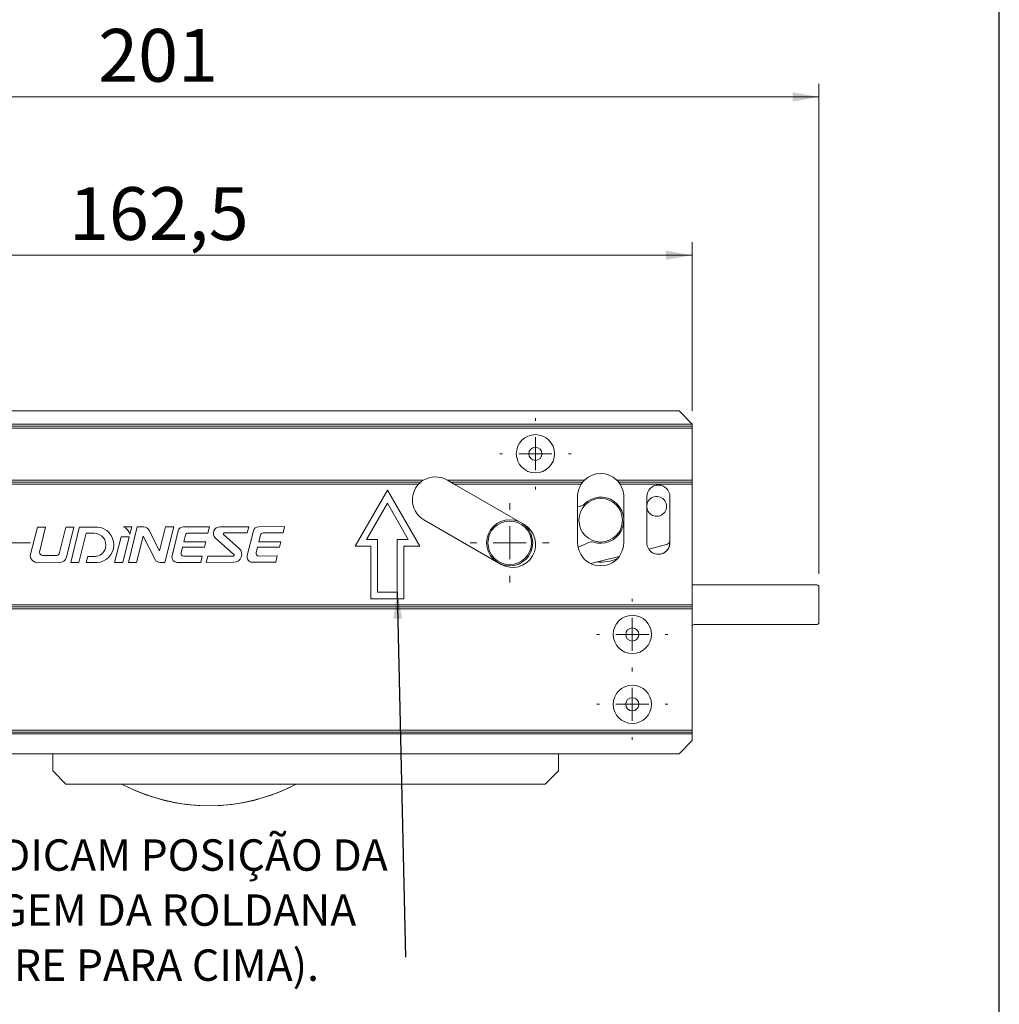
# Model space of a CAD drawing. Units: millimetres. Extents: x 10 to 4991, y -15 to 287.
# Drawn here: x 126 to 200, y 44 to 119 of the extents above; entities that cross this region are included whole.
import ezdxf

# ---------------------------------------------------------------- set-up
doc = ezdxf.new("R2010")
doc.units = ezdxf.units.MM
doc.layers.add('DESENHO', color=179, linetype='Continuous', lineweight=15)
doc.layers.add('LAYOUT_', color=7, linetype='Continuous', lineweight=30)
doc.styles.add('SLDTEXTSTYLE0', font='TXT', dxfattribs={"width": 0.605})
doc.styles.add('SLDTEXTSTYLE1', font='TXT', dxfattribs={"width": 0.75})
doc.dimstyles.new('SLDDIMSTYLE1', dxfattribs={"dimtxt": 4, "dimasz": 2, "dimexe": 0, "dimexo": 0.0625, "dimgap": 1, "dimtad": 1, "dimdec": 0, "dimlfac": 2, "dimrnd": 1e-09, "dimzin": 12, "dimdsep": 46, "dimtxsty": 'SLDTEXTSTYLE1', "dimsah": 1, "dimcen": 0.09, "dimadec": 0, "dimazin": 3, "dimtfac": 1, "dimtdec": 0, "dimtofl": 0, "dimtmove": 0, "dimatfit": 3, "dimfxl": 1, "dimfrac": 2, "dimtolj": 1, "dimtzin": 12, "dimarcsym": 0})
doc.dimstyles.new('SLDDIMSTYLE2', dxfattribs={"dimtxt": 4, "dimasz": 2, "dimexe": 0, "dimexo": 0.0625, "dimgap": 1, "dimtad": 1, "dimdec": 1, "dimlfac": 2, "dimrnd": 1e-09, "dimzin": 12, "dimdsep": 46, "dimtxsty": 'SLDTEXTSTYLE1', "dimsah": 1, "dimcen": 0.09, "dimadec": 0, "dimazin": 3, "dimtfac": 1, "dimtdec": 1, "dimtofl": 0, "dimtmove": 0, "dimatfit": 3, "dimfxl": 1, "dimfrac": 2, "dimtolj": 1, "dimtzin": 12, "dimarcsym": 0})
doc.dimstyles.new('SLDDIMSTYLE3', dxfattribs={"dimtxt": 0.18, "dimasz": 2, "dimexe": 0, "dimexo": 0.0625, "dimgap": 0, "dimtad": 0, "dimtih": 1, "dimtoh": 1, "dimdec": 0, "dimrnd": 1e-09, "dimzin": 0, "dimdsep": 46, "dimtxsty": 'Standard', "dimsah": 1, "dimcen": 0.09, "dimadec": 0, "dimazin": 0, "dimtfac": 2, "dimtdec": 0, "dimtofl": 0, "dimtmove": 0, "dimatfit": 3, "dimfxl": 1, "dimfrac": 2, "dimtolj": 1, "dimtzin": 0, "dimarcsym": 0})

# ---------------------------------------------------------------- blocks, each defined once
blk = doc.blocks.new('_D_1')
at = {"layer": 'DESENHO'}
for p, q in [((85.8502962067, 76.9106894744), (85.8502946173, 114.0688767447)), ((186.3002962067, 76.9106937711), (186.3002946173, 114.0688810413)), ((85.8502946601, 113.0688767447), (186.3002946601, 113.0688810413))]:
    blk.add_line(p, q, dxfattribs=at)
for points in [[(85.8502946601, 113.0688767447), (87.850294675, 112.7188768302), (87.8502946451, 113.4188768302)], [(186.3002946601, 113.0688810413), (184.3002946451, 113.4188809558), (184.300294675, 112.7188809558)]]:
    blk.add_solid(points, dxfattribs=at)
at = {"layer": 'DESENHO', "insert": (131.6419614971, 118.2251496625), "char_height": 4, "attachment_point": 1, "rotation": 2.4507752318184997e-06, "style": 'SLDTEXTSTYLE1'}
blk.add_mtext('201', dxfattribs=at)
blk = doc.blocks.new('_D_2')
at = {"layer": 'DESENHO'}
for p, q in [((95.4502956785, 89.260689885), (95.4502951306, 102.0688786276)), ((176.7002956785, 89.2606933604), (176.7002951306, 102.068882103)), ((95.4502951734, 101.0688786276), (176.7002951734, 101.068882103))]:
    blk.add_line(p, q, dxfattribs=at)
for points in [[(95.4502951734, 101.0688786276), (97.4502951883, 100.7188787131), (97.4502951584, 101.4188787131)], [(176.7002951734, 101.068882103), (174.7002951584, 101.4188820174), (174.7002951883, 100.7188820174)]]:
    blk.add_solid(points, dxfattribs=at)
at = {"layer": 'DESENHO', "insert": (129.4252950735, 106.2251510399), "char_height": 4, "attachment_point": 1, "rotation": 2.450775327357077e-06, "style": 'SLDTEXTSTYLE1'}
blk.add_mtext('162,5', dxfattribs=at)
blk = doc.blocks.new('SW_NOTE_6')
at = {"layer": 'DESENHO', "color": 0, "char_height": 2.38125, "attachment_point": 2, "style": 'SLDTEXTSTYLE0'}
for s, insert in [('SETAS INDICAM POSIÇÃO DA', (23.4404866692, 0.5884112616)), ('MONTAGEM DA ROLDANA', (23.3192194518, -3.5865886311)), ('(SEMPRE PARA CIMA).', (23.3743391421, -7.7615885238))]:
    blk.add_mtext(s, dxfattribs=dict(at, insert=insert))
blk = doc.blocks.new('SW_CENTERMARKSYMBOL_0')
at = {"layer": 'DESENHO', "color": 0}
for p, q in [((0, 2.5), (0, 3)), ((0, 0), (0, 1.25)), ((-2.5, 0), (-3, 0)), ((0, 0), (-1.25, 0)), ((0, 0), (0, -1.25)), ((0, 0), (1.25, 0)), ((2.5, 0), (3, 0)), ((0, -2.5), (0, -3))]:
    blk.add_line(p, q, dxfattribs=at)
blk = doc.blocks.new('SW_CENTERMARKSYMBOL_1')
at = {"layer": 'DESENHO', "color": 0}
for p, q in [((0, 2.5), (0, 4.2)), ((0, 0), (0, 1.25)), ((-2.5, 0), (-4.2, 0)), ((0, 0), (-1.25, 0)), ((0, 0), (0, -1.25)), ((0, 0), (1.25, 0)), ((2.5, 0), (4.2, 0)), ((0, -2.5), (0, -4.2))]:
    blk.add_line(p, q, dxfattribs=at)
blk = doc.blocks.new('SW_CENTERMARKSYMBOL_2')
at = {"layer": 'DESENHO', "color": 0}
for p, q in [((0, 2.5), (0, 2.7)), ((0, 0), (0, 1.25)), ((-2.5, 0), (-2.7, 0)), ((0, 0), (-1.25, 0)), ((0, 0), (0, -1.25)), ((0, 0), (1.25, 0)), ((2.5, 0), (2.7, 0)), ((0, -2.5), (0, -2.7))]:
    blk.add_line(p, q, dxfattribs=at)
blk = doc.blocks.new('SW_CENTERMARKSYMBOL_3')
at = {"layer": 'DESENHO', "color": 0}
for p, q in [((0, 2.5), (0, 2.7)), ((0, 0), (0, 1.25)), ((-2.5, 0), (-2.7, 0)), ((0, 0), (-1.25, 0)), ((0, 0), (0, -1.25)), ((0, 0), (1.25, 0)), ((2.5, 0), (2.7, 0)), ((0, -2.5), (0, -2.7))]:
    blk.add_line(p, q, dxfattribs=at)
blk = doc.blocks.new('SW_CENTERMARKSYMBOL_4')
at = {"layer": 'DESENHO', "color": 0}
for p, q in [((0, 2.5), (0, 2.7)), ((0, 0), (0, 1.25)), ((-2.5, 0), (-2.7, 0)), ((0, 0), (-1.25, 0)), ((0, 0), (0, -1.25)), ((0, 0), (1.25, 0)), ((2.5, 0), (2.7, 0)), ((0, -2.5), (0, -2.7))]:
    blk.add_line(p, q, dxfattribs=at)

msp = doc.modelspace()

# ---------------------------------------------------------------- linework, layer by layer
at = {"color": 7, "linetype": 'Continuous', "lineweight": 15}
for p, q in [((96.4502956785, 89.2606899278), (175.7002956785, 89.2606933177)), ((176.7002957212, 88.2606933604), (175.7002956785, 89.2606933177)), ((95.4502957212, 88.260689885), (176.7002957212, 88.2606933604)), ((176.7002957276, 88.1106933604), (95.4502957276, 88.110689885)), ((176.7002957212, 88.2606933604), (176.7002957276, 88.1106933604)), ((176.7002957276, 88.1106933604), (176.7002957341, 87.9606933604)), ((176.7002957341, 87.9606933604), (95.4502957341, 87.960689885)), ((176.700295903, 84.0106933604), (176.7002957341, 87.9606933604)), ((120.0230545671, 84.0106909361), (156.3197458569, 84.0106924887)), ((120.2828621946, 83.8606909472), (156.1075800219, 83.8606924796)), ((155.9473585093, 83.7106924728), (120.5426698222, 83.7106909583)), ((158.0961307734, 84.0262352775), (158.1230515424, 84.0106925658)), ((158.1230515424, 84.0106925658), (168.5255510316, 84.0106930108)), ((158.1230515424, 84.0106925658), (158.38285917, 83.8606925769)), ((158.38285917, 83.8606925769), (168.3892301506, 83.8606930049)), ((158.6426667975, 83.710692588), (158.38285917, 83.8606925769)), ((168.2806020702, 83.7106930003), (158.6426667975, 83.710692588)), ((163.9418023933, 80.6512355276), (158.6426667975, 83.710692588)), ((170.9750407744, 84.0106931155), (176.700295903, 84.0106933604)), ((171.1113616683, 83.8606931214), (176.7002959094, 83.8606933604)), ((176.7002959158, 83.7106933604), (171.2199897615, 83.710693126)), ((176.700295903, 84.0106933604), (176.7002959094, 83.8606933604)), ((176.7002959094, 83.8606933604), (176.7002959158, 83.7106933604)), ((176.7002959158, 83.7106933604), (176.7002963072, 74.5606933604)), ((153.5752959351, 83.2606923713), (151.1215574728, 79.0106922663)), ((156.0290347609, 79.0106924762), (153.5752959351, 83.2606923713)), ((153.5752959779, 82.2606923713), (151.9875828552, 79.5106923034)), ((155.1630093358, 79.5106924392), (153.5752959779, 82.2606923713)), ((168.0002961062, 79.2606929883), (168.0002959565, 82.7606929883)), ((171.5002959565, 82.760693138), (171.5002961062, 79.260693138)), ((173.2502959565, 82.7606932129), (173.2502961062, 79.2606932129)), ((175.0002961062, 79.2606932877), (175.0002959565, 82.7606932877)), ((168.0002959882, 82.0180702608), (168.1623125295, 82.0291231466)), ((156.346130903, 80.9951462894), (162.1918025229, 77.6201465395)), ((127.0307168554, 80.4452455983), (126.4962968543, 78.2887577054)), ((127.6558324127, 80.4465290728), (127.0307168554, 80.4452455983)), ((127.187809638, 78.5577006373), (127.6558324127, 80.4465290728)), ((129.1835276313, 80.4498689038), (128.6830922894, 78.4300897978)), ((129.8081680163, 80.4511514027), (129.1835276313, 80.4498689038)), ((129.2413346891, 78.1640824179), (129.8081680163, 80.4511514027)), ((130.2123231688, 80.4007147993), (129.5565212076, 77.7562904625)), ((130.181583968, 77.7575738286), (130.7327606638, 79.9814652825)), ((131.5880893411, 80.4545637648), (130.2775641415, 80.4518730212)), ((130.7327606638, 79.9814652825), (131.3383413599, 79.9827086485)), ((134.1830580607, 80.4598917018), (133.5579425034, 80.4586082272)), ((134.599520182, 80.4607467733), (133.9314687821, 77.765136853)), ((134.0467561329, 79.9099935738), (134.1830580607, 80.4598917018)), ((135.116402049, 80.4618080247), (134.599520182, 80.4607467733)), ((136.3006238804, 78.6455064068), (135.4763482588, 80.2430395319)), ((136.7514186906, 80.4650296165), (136.3006238804, 78.6455064068)), ((136.708482848, 77.7707031708), (137.3764814509, 80.4663129826)), ((137.3764814509, 80.4663129826), (136.7514186906, 80.4650296165)), ((137.717492499, 80.1610301089), (137.2495186188, 78.2741024709)), ((140.0845396187, 80.4720085036), (138.1089315918, 80.4679522254)), ((138.459362445, 79.9971932213), (139.9677177115, 80.0002901456)), ((139.9677177115, 80.0002901456), (140.0845396187, 80.4720085036)), ((143.0701527647, 80.4781385037), (140.8827762834, 80.4736474269)), ((141.2020569525, 80.0028244658), (142.9533308575, 80.0064201458)), ((143.4113327565, 80.1727563528), (142.9433588764, 78.2858287149)), ((142.9533308575, 80.0064201458), (143.0701527647, 80.4781385037)), ((145.7783798762, 80.4837347476), (143.8027718493, 80.4796784694)), ((144.1532027025, 80.0089194653), (145.661557969, 80.0120163896)), ((145.661557969, 80.0120163896), (145.7783798762, 80.4837347476)), ((133.3743576938, 79.717328964), (132.8899439005, 77.7629984154)), ((133.9989980788, 79.7186114629), (133.3743576938, 79.717328964)), ((133.5150066609, 77.7642817815), (133.9989980788, 79.7186114629)), ((134.5565315425, 77.7664202192), (135.0481688718, 79.7511767543)), ((135.0481688718, 79.7511767543), (135.9578394149, 77.9886694919)), ((138.1341980719, 79.322728152), (138.2636428986, 79.843732163)), ((139.8007857139, 79.3261499558), (138.1341980719, 79.322728152)), ((139.7003510313, 78.9217816032), (139.8007857139, 79.3261499558)), ((140.5468561572, 79.607638057), (141.9288284517, 78.3699009869)), ((142.3345313733, 78.8308164492), (141.1572602963, 79.8852925415)), ((143.8280383294, 79.334454396), (143.9574831561, 79.855458407)), ((145.4946259714, 79.3378761998), (143.8280383294, 79.334454396)), ((145.3941912888, 78.9335078472), (145.4946259714, 79.3378761998)), ((151.9875828552, 79.5106923034), (152.8252960955, 79.5106923392)), ((152.8252960955, 79.5106923392), (152.8252962666, 75.5106923392)), ((154.3252960955, 79.5106924034), (155.1630093358, 79.5106924392)), ((154.3252962666, 75.5106924034), (154.3252960955, 79.5106924034)), ((168.8403617963, 79.2898093281), (168.0315652042, 78.9313542005)), ((174.9705278015, 79.3210833708), (175.0002961015, 79.3704361285)), ((174.9943916113, 79.3606470954), (174.9943916156, 79.2606932875)), ((132.1967341408, 78.8878876988), (132.1896295222, 78.8594490867)), ((137.9296171986, 78.4959272029), (138.0341857647, 78.9183606666)), ((138.0341857647, 78.9183606666), (139.7003510313, 78.9217816032)), ((143.6234574562, 78.5076534469), (143.7280260222, 78.9300869106)), ((143.7280260222, 78.9300869106), (145.3941912888, 78.9335078472)), ((151.1215574728, 79.0106922663), (152.3252961169, 79.0106923178)), ((152.3252961169, 79.0106923178), (152.325296288, 75.0106923178)), ((154.8252961169, 79.0106924248), (156.0290347609, 79.0106924762)), ((154.825296288, 75.0106924248), (154.8252961169, 79.0106924248)), ((173.3941456884, 78.7800228158), (174.6625190312, 79.0939772118)), ((127.0362485873, 77.7510186652), (128.7194144628, 77.7544745071)), ((128.4300302175, 78.2927280074), (127.4577748976, 78.2907317926)), ((129.5565212076, 77.7562904625), (130.181583968, 77.7575738286)), ((130.8544463742, 78.230350472), (130.7376245755, 77.7585793171)), ((130.7376245755, 77.7585793171), (131.5567160244, 77.760261059)), ((131.3875896933, 78.231445111), (130.8544463742, 78.230350472)), ((132.8899439005, 77.7629984154), (133.5150066609, 77.7642817815)), ((133.9314687821, 77.765136853), (134.5565315425, 77.7664202192)), ((136.3174160462, 77.7699002404), (136.708482848, 77.7707031708)), ((137.6429300107, 77.7727143949), (139.4165370138, 77.7763559287)), ((139.533728391, 78.2481278423), (138.1261624486, 78.2452378566)), ((139.4165370138, 77.7763559287), (139.533728391, 78.2481278423)), ((139.9522217227, 78.246713884), (139.8353471271, 77.7749426207)), ((139.8353471271, 77.7749426207), (141.9337607946, 77.779251041)), ((141.8974187225, 78.2507077229), (139.9522217227, 78.246713884)), ((143.3367702683, 77.7844406388), (145.1103772713, 77.7880821726)), ((145.2275686485, 78.2598540863), (143.8200027062, 78.2569641006)), ((145.1103772713, 77.7880821726), (145.2275686485, 78.2598540863)), ((168.9826220387, 77.6880594357), (171.162919109, 78.2277379567)), ((152.8252962666, 75.5106923392), (154.3252962666, 75.5106924034)), ((177.0502962431, 76.0606933754), (176.7002962431, 76.0606933604)), ((186.1502962431, 76.0606937647), (177.0502962431, 76.0606933754)), ((186.300296365, 73.2106937711), (186.3002962495, 75.9106937711)), ((152.325296288, 75.0106923178), (154.825296288, 75.0106924248)), ((95.4502963072, 74.560689885), (176.7002963072, 74.5606933604)), ((176.7002963136, 74.4106933604), (95.4502963136, 74.410689885)), ((176.7002963201, 74.2606933604), (95.4502963201, 74.260689885)), ((176.7002963072, 74.5606933604), (176.7002963136, 74.4106933604)), ((176.7002963136, 74.4106933604), (176.7002963201, 74.2606933604)), ((176.7002967136, 65.0606933604), (176.7002963201, 74.2606933604)), ((176.8502963714, 73.0606933669), (186.1502963714, 73.0606937647)), ((95.4502967136, 65.060689885), (176.7002967136, 65.0606933604)), ((176.7002967136, 65.0606933604), (176.70029672, 64.9106933604)), ((95.45029672, 64.910689885), (176.70029672, 64.9106933604)), ((176.7002967264, 64.7606933604), (95.4502967264, 64.760689885)), ((175.7002967906, 63.2606933177), (176.7002967478, 64.2606933604)), ((176.70029672, 64.9106933604), (176.7002967264, 64.7606933604)), ((176.7002967264, 64.7606933604), (176.7002967478, 64.2606933604)), ((175.7002967906, 63.2606933177), (96.4502967906, 63.2606899278)), ((128.2002946834, 63.2606912859), (128.2003028229, 61.9606910351)), ((166.5502912396, 61.9606913296), (166.5502915665, 63.2606929263)), ((129.2002912381, 60.9606803415), (128.2003028229, 61.9606910351)), ((166.5502912396, 61.9606913296), (165.5502961058, 60.96068417)), ((165.5502961058, 60.96068417), (129.2002912381, 60.9606803415))]:
    msp.add_line(p, q, dxfattribs=at)
for centre, radius in [((164.8002958175, 86.0106928514), 1.450000000000017), ((164.8002958175, 86.0106928514), 0.5), ((169.7502960331, 80.9686150616), 1.650000000000002), ((162.8502961072, 79.2606910335), 1.75), ((162.8502961072, 79.2606910335), 1.650000000000002), ((172.1502964035, 72.3106931658), 1.449999999999989), ((172.1502964035, 72.3106931658), 0.5), ((172.1502966302, 67.0106931658), 1.449999999999989), ((172.1502966302, 67.0106931658), 0.5)]:
    msp.add_circle(centre, radius, dxfattribs=at)
for centre, radius, start, end in [((169.7502959565, 82.7606930632), 1.749999999999983, 45.5846938536, 134.415311048), ((157.2211308382, 82.5106907835), 1.749999999999999, 136.7081164216, 240.0000024508), ((157.2211308382, 82.5106907835), 1.749999999999999, 60.0000024508, 121.0026107448), ((169.7502959565, 82.7606930632), 1.750000000000002, 147.1216528864, 180.0000024508), ((169.7502959565, 82.7606930632), 1.750000000000002, 2.4508e-06, 32.8783520152), ((174.1252959565, 82.7606932503), 0.8750000000000292, 2.4508e-06, 180.0000024508), ((168.1282812674, 82.5279636754), 0.500000000022894, 273.9027125611, 316.128460095), ((169.7502960331, 80.9686150616), 1.749999999939493, 251.6769650313, 136.1284601468), ((173.9971308775, 82.0198138083), 0.7500000000000232, 185.265680487, 103.9027125773), ((173.9971308775, 82.0198138083), 0.7500000000000158, 103.9027125773, 174.7343244146), ((163.0668024581, 79.1356910335), 1.749999999999999, 240.0000024508, 60.0000024508), ((130.2777024348, 80.3845173478), 0.0673558152982095, 90.117638363, 166.0853689185), ((131.3401532922, 79.1002080078), 0.8825025007563464, 346.078699474, 90.1176383629), ((131.4821326859, 79.1084635444), 1.350263906090302, 273.1664080534, 85.499311733), ((133.3006736462, 79.7373097302), 0.7658059720453608, 13.0318667624, 70.3699733498), ((135.1172318088, 80.0576739847), 0.4041348917895544, 27.3014772518, 90.1176383629), ((138.1097613516, 80.0638181854), 0.4041348917895544, 90.1176383629, 166.0813939185), ((138.4597773249, 79.7951262013), 0.2020674458948013, 90.1176383629, 166.0813939185), ((140.8779355691, 79.9773696711), 0.4963013634665678, 89.4411522518, 228.1568661407), ((141.2021952458, 79.9354687925), 0.0673558152982932, 90.1176383629, 228.1542133629), ((143.8036016091, 80.0755444294), 0.4041348917895408, 90.1176383629, 166.0813939185), ((144.1536175824, 79.8068524453), 0.2020674458948128, 90.1176383629, 166.0813939185), ((169.7502961062, 79.2606930632), 1.75000000000003, 180.0000024508, 2.4508e-06), ((169.0429542316, 78.8326919415), 0.5000000000229102, 71.6769649774, 113.9027125935), ((174.1252961062, 79.2606932503), 0.8750000000000292, 180.0000024508, 2.4508e-06), ((174.1193916156, 79.26069325), 0.8750000000000292, 270.1933357374, 2.4508e-06), ((174.5423820316, 79.5793297654), 0.5000000006411707, 283.9027125773, 328.9027126472), ((127.4572217244, 78.5601544859), 0.2694232611930281, 180.5218447458, 270.1176383629), ((128.4479213329, 78.5615565804), 0.2694232611930857, 266.1924583659, 330.7936554109), ((131.3855459244, 79.0602099668), 0.8287673758158365, 270.1412935061, 345.9811959147), ((138.1257475687, 78.4473048766), 0.2020674458947731, 166.0766133629, 270.1176383629), ((141.9325234978, 78.3818757559), 0.6026259851710353, 270.1176383629, 48.1568661407), ((143.8195878263, 78.4590311206), 0.2020674458947701, 166.0766133629, 270.1176383629), ((127.0351422409, 78.2898640518), 0.5388465223860586, 180.1176383629, 270.1176383629), ((128.7182158623, 78.2933197043), 0.5388465302833596, 270.1274478097, 346.1228661238), ((136.3169559521, 78.1740348702), 0.4041348917895232, 207.301450306, 270.0652293564), ((137.641776836, 78.1768476414), 0.4041348917894982, 166.0751268633, 270.1634903081), ((141.8868470294, 78.3172287358), 0.0673558152982187, 279.0300778442, 51.4440648385), ((143.3356170935, 78.1885738854), 0.4041348917895267, 166.0751268633, 270.1634903081), ((169.7502960331, 80.9686150616), 3.175000000000006, 264.7909804401, 293.6410144153), ((186.1502962495, 75.9106937647), 0.1500000000000058, 2.4508e-06, 90.0000024508), ((186.150296365, 73.2106937647), 0.1500000000000058, 270.0000024508, 2.4508e-06), ((176.8502963778, 72.9106933669), 0.1500000000000342, 90.0000024508, 180.0000024508), ((140.0502961062, 73.4606910335), 14.14409222612256, 242.0995469671, 297.9004651022), ((140.0502961062, 73.4606910335), 14.14127717349879, 242.1210957513, 253.3229237425), ((140.0502961062, 73.4606910335), 14.14127717349879, 253.3229237425, 297.878916318)]:
    msp.add_arc(centre, radius, start, end, dxfattribs=at)
for points, knots in [([(156.1075800218974, 83.86069247960398), (156.1063862535096, 83.8597113787623), (156.1040069266584, 83.85775592442106), (156.084831355566, 83.84173295245213), (156.0496205712132, 83.81115394545938), (156.0000398832196, 83.76528483445686), (155.9638793109719, 83.72781255736533), (155.9473585093382, 83.71069247275065)], [0, 0, 0, 0, 0.1312603198980573, 0.2616179208869999, 0.4625379668112923, 0.7544479225833576, 1, 1, 1, 1]), ([(156.1075800218974, 83.86069247960398), (156.1087060587498, 83.86162453050918), (156.1109518540838, 83.86348343554377), (156.1293371947891, 83.87846454386472), (156.165082106432, 83.90651285165833), (156.2299639129886, 83.95439036939337), (156.2868108337156, 83.99003898614863), (156.3197458569494, 84.01069248867918)], [0, 0, 0, 0, 0.1130931471055357, 0.2255557280833072, 0.3899840078293199, 0.6465790825921668, 1, 1, 1, 1]), ([(168.3892301505501, 83.86069300494049), (168.3882458727421, 83.85947986348965), (168.3862810642651, 83.85705819900916), (168.3706464845364, 83.83745655399755), (168.3466040138335, 83.8060849605692), (168.314552208937, 83.76200390140428), (168.2922928206903, 83.72836193966724), (168.2806020701779, 83.71069300029401)], [0, 0, 0, 0, 0.1626856626083909, 0.3247519820155819, 0.5400385004861946, 0.758425744834871, 1, 1, 1, 1]), ([(168.3892301505358, 83.86069300492305), (168.3895511148677, 83.86109062994247), (168.3903896019586, 83.86212938538223), (168.3989892015007, 83.87272230792881), (168.4181675045496, 83.89577472810024), (168.4524604960447, 83.9352146348675), (168.4913743700644, 83.97683431326163), (168.5179839086243, 84.0031962888281), (168.525551031624, 84.01069301077149)], [0, 0, 0, 0, 0.0875762051675557, 0.2287840429154308, 0.3793591476533434, 0.5966426859531301, 0.8852947261245012, 1, 1, 1, 1]), ([(170.9750407744072, 84.0106931155462), (170.9788192968385, 84.00697018914903), (170.9924242633224, 83.99356540201937), (171.0155729485551, 83.96987467965911), (171.0407611754966, 83.94289327589054), (171.0619201841018, 83.91930758056458), (171.0821889683659, 83.89599368798997), (171.1011511980232, 83.87331398877429), (171.1105186977049, 83.8617355263888), (171.1111848415895, 83.86091178269389), (171.1113616683276, 83.86069312135977)], [0, 0, 0, 0, 0.0570502515688075, 0.2054154169025567, 0.3575380779233785, 0.4679346169987044, 0.5810448439435613, 0.7577870257625173, 0.9357049863740169, 1, 1, 1, 1]), ([(171.2199897615177, 83.71069312602368), (171.209318575826, 83.72685072459068), (171.1854131448052, 83.76304673590201), (171.1518429896275, 83.80901362705345), (171.1267155110172, 83.84155829493898), (171.1134547665543, 83.85810954534033), (171.1119984682435, 83.85990709948504), (171.1113616683134, 83.86069312137721)], [0, 0, 0, 0, 0.2211447946572409, 0.4954052705089791, 0.7007472856748579, 0.8691448680749552, 1, 1, 1, 1])]:
    msp.add_open_spline(points, degree=3, knots=knots, dxfattribs=at)
at = {"layer": 'LAYOUT_', "color": 7, "lineweight": 30}
msp.add_line((199.981196913, 12.9985938959), (199.981196913, 283.9985938959), dxfattribs=at)

# ---------------------------------------------------------------- block references
at = {"layer": 'DESENHO'}
for name, p in [('SW_CENTERMARKSYMBOL_2', (164.8002958175, 86.0106928514)), ('SW_CENTERMARKSYMBOL_1', (122.3002961062, 79.2606910335)), ('SW_CENTERMARKSYMBOL_0', (162.8502961072, 79.2606910335)), ('SW_CENTERMARKSYMBOL_4', (172.1502964035, 72.3106931658)), ('SW_CENTERMARKSYMBOL_3', (172.1502966302, 67.0106931658)), ('SW_NOTE_6', (108.6248953572, 56.1825360243))]:
    msp.add_blockref(name, p, dxfattribs=at)

# ---------------------------------------------------------------- dimensions: what is measured, and where the dimension line sits
for base, p1, p2, dimstyle, picture, middle in [((186.3002946601, 113.0688810413), (85.8502962495, 75.9106894744), (186.3002962495, 75.9106937711), 'SLDDIMSTYLE1', '_D_1', (136.0752946601, 113.068878893)), ((176.7002951734, 101.068882103), (95.4502957212, 88.260689885), (176.7002957212, 88.2606933604), 'SLDDIMSTYLE2', '_D_2', (136.0752951734, 101.0688803653))]:
    dim = msp.add_linear_dim(base=base, p1=p1, p2=p2, angle=2.4508e-06, dimstyle=dimstyle, dxfattribs=at)
    dim.commit()
    dim.dimension.update_dxf_attribs({"geometry": picture, "text_midpoint": middle, "dimtype": 160})

# ---------------------------------------------------------------- leaders
msp.add_leader([(154.3252962666, 75.5106924034), (154.9568354121, 47.8325362389)], dimstyle='SLDDIMSTYLE3', dxfattribs=at)

doc.saveas('drawing.dxf')
